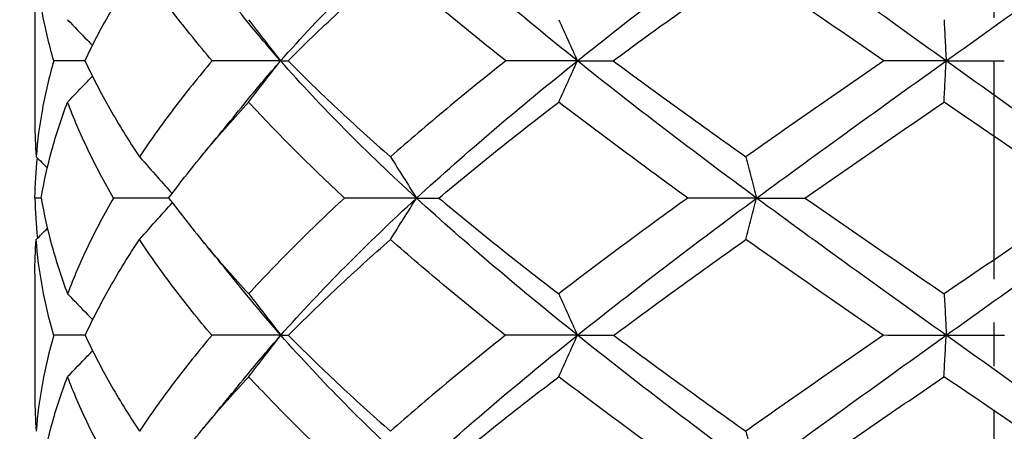
# Model space of a CAD drawing. Units: millimetres. Extents: x 182 to 763, y 258 to 1160.
# Drawn here: x 442 to 449, y 753 to 756 of the extents above; entities that cross this region are included whole.
import ezdxf

# ---------------------------------------------------------------- set-up
doc = ezdxf.new("R2010")
doc.units = ezdxf.units.MM
doc.header["$LTSCALE"] = 0.1
doc.linetypes.add('CENTER', pattern=[50.8, 31.75, -6.35, 6.35, -6.35])
doc.layers.get('Defpoints').update_dxf_attribs({"linetype": 'CENTER'})
doc.styles.add('BLAIR ITC', font='txt', dxfattribs={"height": 7})
doc.dimstyles.new('BLAIR ITC', dxfattribs={"dimtxt": 7, "dimasz": 7, "dimexe": 3.5, "dimexo": 2.5, "dimgap": 2, "dimtad": 0, "dimdec": 0, "dimdsep": 46, "dimtxsty": 'BLAIR ITC', "dimcen": 0.09, "dimclrd": 8, "dimclre": 8, "dimclrt": 256, "dimadec": 0, "dimazin": 0, "dimtfac": 1, "dimtdec": 0, "dimtmove": 0, "dimatfit": 3, "dimfxl": 1, "dimtfill": 1, "dimtolj": 1, "dimtzin": 0, "dimarcsym": 0})

# ---------------------------------------------------------------- blocks, each defined once
blk = doc.blocks.new('*D32')
at = {"color": 8, "lineweight": -2, "transparency": 16777216}
for p, q in [((218.6341, 938.7424), (218.6341, 1159.0972)), ((473.7341, 643.1547), (473.7341, 1159.0972)), ((225.6341, 1155.5972), (332.171, 1155.5972)), ((466.7341, 1155.5972), (360.1972, 1155.5972))]:
    blk.add_line(p, q, dxfattribs=at)
at = {"color": 8, "transparency": 16777216}
for points in [[(225.6341, 1156.7639), (225.6341, 1154.4305), (218.6341, 1155.5972)], [(466.7341, 1156.7639), (466.7341, 1154.4305), (473.7341, 1155.5972)]]:
    blk.add_solid(points, dxfattribs=at)
at = {"layer": 'Defpoints', "color": 0, "transparency": 16777216}
for p in [(473.7341, 1155.5972), (218.6341, 936.2424), (473.7341, 640.6547)]:
    blk.add_point(p, dxfattribs=at)
at = {"lineweight": 30, "transparency": 16777216, "insert": (346.1841, 1155.5972), "char_height": 7, "attachment_point": 5, "style": 'BLAIR ITC', "bg_fill": 3, "box_fill_scale": 1.1, "bg_fill_color": 256, "bg_fill_true_color": 13158600, "bg_fill_transparency": 0}
blk.add_mtext('\\A1;255', dxfattribs=at)
blk = doc.blocks.new('*D34')
at = {"color": 8, "lineweight": -2, "transparency": 16777216}
for p, q in [((448.7341, 803.3424), (448.7341, 819.0447)), ((363.7341, 718.3424), (348.0319, 718.3424))]:
    blk.add_line(p, q, dxfattribs=at)
for start, end in [(94.127036, 127.438988), (142.561012, 175.872964)]:
    blk.add_arc((448.7341, 718.3424), 97.2023, start, end, dxfattribs=at)
at = {"color": 8, "transparency": 16777216}
for points in [[(441.6966, 816.4585), (441.7807, 814.1267), (448.7341, 815.5447)], [(352.9498, 725.2959), (350.618, 725.3799), (351.5319, 718.3424)]]:
    blk.add_solid(points, dxfattribs=at)
at = {"layer": 'Defpoints', "color": 0, "transparency": 16777216}
for p in [(400.133, 802.5221), (448.7341, 800.8424), (366.2341, 718.3424), (488.7341, 718.3424), (448.7341, 680.3424)]:
    blk.add_point(p, dxfattribs=at)
at = {"lineweight": 30, "transparency": 16777216, "insert": (380.0017, 787.0748), "char_height": 7, "attachment_point": 5, "rotation": 45, "style": 'BLAIR ITC', "bg_fill": 3, "box_fill_scale": 1.1, "bg_fill_color": 256, "bg_fill_true_color": 13158600, "bg_fill_transparency": 0}
blk.add_mtext('\\A1;90°', dxfattribs=at)
blk = doc.blocks.new('*D35')
at = {"color": 8, "lineweight": -2, "transparency": 16777216}
for p, q in [((386.2341, 720.8424), (386.2341, 840.512)), ((473.7341, 643.1547), (473.7341, 840.512)), ((393.2341, 837.012), (406.5746, 837.012)), ((466.7341, 837.012), (426.6824, 837.012))]:
    blk.add_line(p, q, dxfattribs=at)
at = {"color": 8, "transparency": 16777216}
for points in [[(393.2341, 838.1787), (393.2341, 835.8453), (386.2341, 837.012)], [(466.7341, 838.1787), (466.7341, 835.8453), (473.7341, 837.012)]]:
    blk.add_solid(points, dxfattribs=at)
at = {"layer": 'Defpoints', "color": 0, "transparency": 16777216}
for p in [(473.7341, 837.012), (386.2341, 718.3424), (473.7341, 640.6547)]:
    blk.add_point(p, dxfattribs=at)
at = {"lineweight": 30, "transparency": 16777216, "insert": (416.6285, 837.012), "char_height": 7, "attachment_point": 5, "style": 'BLAIR ITC', "bg_fill": 3, "box_fill_scale": 1.1, "bg_fill_color": 256, "bg_fill_true_color": 13158600, "bg_fill_transparency": 0}
blk.add_mtext('\\A1;88', dxfattribs=at)

msp = doc.modelspace()

# ---------------------------------------------------------------- linework, layer by layer
at = {"lineweight": 30, "extrusion": (2.22045e-16, 1, -2.22045e-16)}
for p, q in [((441.7341, 756.0407), (441.7341, 755.1432)), ((441.7341, 754.0397), (441.7341, 753.1432))]:
    msp.add_line(p, q, dxfattribs=at)
at = {"lineweight": 30}
for points, knots in [([(443.5273, 755.5926), (443.6746, 755.7593), (443.8316, 755.926), (444.163, 756.2594), (444.3373, 756.426), (444.5192, 756.5926)], [0.0000298, 0.0000298, 0.0000298, 0.0000298, 0.0861723, 0.0861723, 0.1723225, 0.1723225, 0.1723225, 0.1723225]), ([(445.6924, 755.5926), (445.4843, 755.7593), (445.2818, 755.926), (444.89, 756.2594), (444.7008, 756.426), (444.5192, 756.5926)], [-0.1725267, -0.1725267, -0.1725267, -0.1725267, -0.0863839, -0.0863839, -0.0002336, -0.0002336, -0.0002336, -0.0002336]), ([(445.6924, 755.5926), (445.9008, 755.7593), (446.1149, 755.926), (446.5518, 756.2594), (446.7747, 756.426), (447.0007, 756.5926)], [-0.1725266, -0.1725266, -0.1725266, -0.1725266, -0.0863839, -0.0863839, -0.0002336, -0.0002336, -0.0002336, -0.0002336]), ([(448.3835, 755.5926), (448.15, 755.7593), (447.9173, 755.926), (447.4555, 756.2594), (447.2265, 756.426), (447.0007, 756.5926)], [0.0000298, 0.0000298, 0.0000298, 0.0000298, 0.0861723, 0.0861723, 0.1723224, 0.1723224, 0.1723224, 0.1723224]), ([(448.3835, 755.5926), (448.6169, 755.7593), (448.851, 755.926), (449.318, 756.2594), (449.5509, 756.426), (449.7818, 756.5926)], [0.0000298, 0.0000298, 0.0000298, 0.0000298, 0.0861723, 0.0861723, 0.1723224, 0.1723224, 0.1723224, 0.1723224]), ([(441.8722, 755.5922), (441.8383, 755.7087), (441.8107, 755.825), (441.7678, 756.0577), (441.7526, 756.1739), (441.7437, 756.2902)], [0.0000471, 0.0000471, 0.0000471, 0.0000471, 0.0621569, 0.0621569, 0.1241665, 0.1241665, 0.1241665, 0.1241665]), ([(442.0998, 755.5922), (442.1544, 755.7087), (442.215, 755.825), (442.3476, 756.0577), (442.4196, 756.1739), (442.4971, 756.2902)], [-0.1243222, -0.1243222, -0.1243222, -0.1243222, -0.0622122, -0.0622122, -0.0002023, -0.0002023, -0.0002023, -0.0002023]), ([(443.028, 755.5922), (442.9289, 755.7087), (442.8349, 755.825), (442.6577, 756.0577), (442.5746, 756.1739), (442.497, 756.2902)], [0.0000471, 0.0000471, 0.0000471, 0.0000471, 0.0621569, 0.0621569, 0.1241665, 0.1241665, 0.1241665, 0.1241665]), ([(443.5816, 755.5922), (443.6975, 755.7087), (443.818, 755.825), (444.0674, 756.0577), (444.1962, 756.1739), (444.329, 756.2902)], [-0.1243222, -0.1243222, -0.1243222, -0.1243222, -0.0622127, -0.0622127, -0.0002023, -0.0002023, -0.0002023, -0.0002023]), ([(445.1706, 755.5922), (445.0228, 755.709), (444.8783, 755.8257), (444.5975, 756.0584), (444.4612, 756.1742), (444.3287, 756.2902)], [0.0000471, 0.0000471, 0.0000471, 0.0000471, 0.0623347, 0.0623347, 0.1241665, 0.1241665, 0.1241665, 0.1241665]), ([(445.9544, 755.5922), (446.1115, 755.7087), (446.271, 755.825), (446.5941, 756.0577), (446.7575, 756.1739), (446.9225, 756.2902)], [-0.1243222, -0.1243222, -0.1243222, -0.1243222, -0.0622118, -0.0622118, -0.0002023, -0.0002023, -0.0002023, -0.0002023]), ([(447.9292, 755.5922), (447.7593, 755.7086), (447.5901, 755.8249), (447.254, 756.0576), (447.0873, 756.1739), (446.9222, 756.2902)], [0.0000471, 0.0000471, 0.0000471, 0.0000471, 0.0621348, 0.0621348, 0.1241665, 0.1241665, 0.1241665, 0.1241665]), ([(441.9727, 755.8927), (442.021, 755.8426), (442.0693, 755.7926), (442.1299, 755.7299), (442.1421, 755.7172), (442.1544, 755.7046)], [0, 0, 0, 0, 0.02122526, 0.02122526, 0.02659988, 0.02659988, 0.02659988, 0.02659988]), ([(443.2941, 755.8927), (443.333, 755.8426), (443.3719, 755.7926), (443.4496, 755.6926), (443.4885, 755.6426), (443.5273, 755.5926)], [0, 0, 0, 0, 0.02122525, 0.02122525, 0.04243716, 0.04243716, 0.04243716, 0.04243716]), ([(445.5562, 755.8927), (445.5789, 755.8426), (445.6016, 755.7926), (445.647, 755.6926), (445.6697, 755.6426), (445.6924, 755.5926)], [0, 0, 0, 0, 0.02122525, 0.02122525, 0.04243716, 0.04243716, 0.04243716, 0.04243716]), ([(448.3678, 755.8927), (448.3704, 755.8426), (448.373, 755.7926), (448.3782, 755.6926), (448.3809, 755.6426), (448.3835, 755.5926)], [0, 0, 0, 0, 0.02122525, 0.02122525, 0.04243716, 0.04243716, 0.04243716, 0.04243716]), ([(441.8722, 755.5922), (441.8384, 755.4756), (441.8107, 755.3592), (441.7679, 755.1264), (441.7527, 755.0101), (441.7437, 754.8938)], [-0.1242625, -0.1242625, -0.1242625, -0.1242625, -0.0621798, -0.0621798, -0.0001277, -0.0001277, -0.0001277, -0.0001277]), ([(442.0999, 755.5924), (442.0881, 755.5924), (442.0763, 755.5924), (441.9991, 755.5923), (441.935, 755.5922), (441.8722, 755.5922)], [0.02139897, 0.02139897, 0.02139897, 0.02139897, 0.0261486, 0.0261486, 0.05251665, 0.05251665, 0.05251665, 0.05251665]), ([(442.0998, 755.5922), (442.1544, 755.4756), (442.2149, 755.3592), (442.3474, 755.1264), (442.4195, 755.0101), (442.4971, 754.8938)], [0.0000744, 0.0000744, 0.0000744, 0.0000744, 0.0621573, 0.0621573, 0.1242091, 0.1242091, 0.1242091, 0.1242091]), ([(443.028, 755.5922), (442.929, 755.4756), (442.8351, 755.3592), (442.6579, 755.1264), (442.5747, 755.0101), (442.497, 754.8938)], [-0.1242625, -0.1242625, -0.1242625, -0.1242625, -0.0621792, -0.0621792, -0.0001277, -0.0001277, -0.0001277, -0.0001277]), ([(443.5273, 755.5926), (443.4434, 755.5925), (443.3599, 755.5924), (443.1934, 755.5923), (443.1104, 755.5922), (443.028, 755.5922)], [0.00001336, 0.00001336, 0.00001336, 0.00001336, 0.02614859, 0.02614859, 0.05251664, 0.05251664, 0.05251664, 0.05251664]), ([(443.2941, 755.2924), (443.333, 755.3424), (443.3718, 755.3924), (443.4496, 755.4925), (443.4884, 755.5425), (443.5273, 755.5926)], [0.0000025, 0.0000025, 0.0000025, 0.0000025, 0.02121473, 0.02121473, 0.04244793, 0.04244793, 0.04244793, 0.04244793]), ([(444.5188, 754.5921), (444.3367, 754.7588), (444.1623, 754.9255), (443.8312, 755.2589), (443.6747, 755.4253), (443.5273, 755.5926)], [0.0001596, 0.0001596, 0.0001596, 0.0001596, 0.0863278, 0.0863278, 0.1724461, 0.1724461, 0.1724461, 0.1724461]), ([(443.5273, 755.5926), (443.5327, 755.5925), (443.5399, 755.5924), (443.558, 755.5923), (443.5689, 755.5922), (443.5816, 755.5922)], [0.00001337, 0.00001337, 0.00001337, 0.00001337, 0.02614859, 0.02614859, 0.05251667, 0.05251667, 0.05251667, 0.05251667]), ([(443.5816, 755.5922), (443.6973, 755.4757), (443.8176, 755.3593), (444.067, 755.1265), (444.196, 755.0102), (444.329, 754.8938)], [0.0000744, 0.0000744, 0.0000744, 0.0000744, 0.0621214, 0.0621214, 0.124209, 0.124209, 0.124209, 0.124209]), ([(445.1706, 755.5922), (445.0234, 755.4756), (444.8794, 755.3592), (444.5985, 755.1264), (444.4617, 755.0101), (444.3288, 754.8938)], [-0.1242625, -0.1242625, -0.1242625, -0.1242625, -0.0621795, -0.0621795, -0.0001277, -0.0001277, -0.0001277, -0.0001277]), ([(444.5188, 754.5921), (444.7003, 754.7588), (444.8895, 754.9255), (445.2812, 755.2589), (445.4834, 755.4253), (445.6924, 755.5926)], [-0.1728856, -0.1728856, -0.1728856, -0.1728856, -0.0864238, -0.0864238, -0.0000123, -0.0000123, -0.0000123, -0.0000123]), ([(445.6924, 755.5926), (445.6063, 755.5925), (445.5198, 755.5924), (445.3458, 755.5923), (445.2582, 755.5922), (445.1706, 755.5922)], [0.00001334, 0.00001334, 0.00001334, 0.00001334, 0.02614859, 0.02614859, 0.05251663, 0.05251663, 0.05251663, 0.05251663]), ([(445.5562, 755.2924), (445.5789, 755.3424), (445.6016, 755.3924), (445.647, 755.4925), (445.6697, 755.5425), (445.6924, 755.5926)], [0.0000025, 0.0000025, 0.0000025, 0.0000025, 0.02121473, 0.02121473, 0.04244793, 0.04244793, 0.04244793, 0.04244793]), ([(447.0005, 754.5921), (446.7744, 754.7588), (446.5515, 754.9255), (446.1148, 755.2589), (445.9013, 755.4253), (445.6924, 755.5926)], [-0.172885, -0.172885, -0.172885, -0.172885, -0.0864237, -0.0864237, -0.0000123, -0.0000123, -0.0000123, -0.0000123]), ([(445.6924, 755.5926), (445.7327, 755.5925), (445.7746, 755.5924), (445.8619, 755.5923), (445.9074, 755.5922), (445.9544, 755.5922)], [0.00001338, 0.00001338, 0.00001338, 0.00001338, 0.02614859, 0.02614859, 0.05251667, 0.05251667, 0.05251667, 0.05251667]), ([(445.9544, 755.5922), (446.1116, 755.4754), (446.2713, 755.3588), (446.5944, 755.126), (446.7576, 755.0099), (446.9225, 754.8938)], [0.0000744, 0.0000744, 0.0000744, 0.0000744, 0.0622721, 0.0622721, 0.1242091, 0.1242091, 0.1242091, 0.1242091]), ([(447.9292, 755.5922), (447.7594, 755.4756), (447.5903, 755.3592), (447.2542, 755.1264), (447.0875, 755.0101), (446.9223, 754.8938)], [-0.1242625, -0.1242625, -0.1242625, -0.1242625, -0.062177, -0.062177, -0.0001277, -0.0001277, -0.0001277, -0.0001277]), ([(447.0005, 754.5921), (447.2263, 754.7588), (447.4553, 754.9255), (447.917, 755.2589), (448.1493, 755.4253), (448.3835, 755.5926)], [0.0001595, 0.0001595, 0.0001595, 0.0001595, 0.0863278, 0.0863278, 0.1724462, 0.1724462, 0.1724462, 0.1724462]), ([(448.3835, 755.5926), (448.31, 755.5925), (448.2355, 755.5924), (448.084, 755.5923), (448.0071, 755.5922), (447.9292, 755.5922)], [0.00001336, 0.00001336, 0.00001336, 0.00001336, 0.02614859, 0.02614859, 0.05251664, 0.05251664, 0.05251664, 0.05251664]), ([(448.3678, 755.2924), (448.3704, 755.3424), (448.373, 755.3924), (448.3782, 755.4925), (448.3809, 755.5425), (448.3835, 755.5926)], [0.0000025, 0.0000025, 0.0000025, 0.0000025, 0.02121473, 0.02121473, 0.04244793, 0.04244793, 0.04244793, 0.04244793]), ([(449.7816, 754.5923), (449.5508, 754.7589), (449.318, 754.9256), (448.8512, 755.2589), (448.6176, 755.4253), (448.3835, 755.5926)], [0.0001329, 0.0001329, 0.0001329, 0.0001329, 0.0862568, 0.0862568, 0.1723751, 0.1723751, 0.1723751, 0.1723751]), ([(448.3835, 755.5926), (448.4517, 755.5925), (448.521, 755.5924), (448.6625, 755.5923), (448.7346, 755.5922), (448.8077, 755.5922)], [0.00001337, 0.00001337, 0.00001337, 0.00001337, 0.02614859, 0.02614859, 0.05251667, 0.05251667, 0.05251667, 0.05251667]), ([(441.9726, 755.2924), (442.0209, 755.3424), (442.0692, 755.3924), (442.1297, 755.455), (442.1419, 755.4676), (442.154, 755.4803)], [0.0000025, 0.0000025, 0.0000025, 0.0000025, 0.02121473, 0.02121473, 0.026563, 0.026563, 0.026563, 0.026563]), ([(441.7808, 754.5928), (441.8004, 754.7093), (441.8262, 754.8258), (441.8902, 755.0591), (441.9284, 755.1758), (441.9726, 755.2924)], [-0.1240073, -0.1240073, -0.1240073, -0.1240073, -0.0621214, -0.0621214, -0.0000007, -0.0000007, -0.0000007, -0.0000007]), ([(442.3088, 754.5928), (442.2413, 754.7093), (442.1794, 754.8258), (442.0672, 755.0591), (442.0169, 755.1758), (441.9726, 755.2924)], [0.0004278, 0.0004278, 0.0004278, 0.0004278, 0.0623115, 0.0623115, 0.1244303, 0.1244303, 0.1244303, 0.1244303]), ([(442.7102, 754.5928), (442.7969, 754.7093), (442.889, 754.8258), (443.0837, 755.0591), (443.1864, 755.1758), (443.2941, 755.2924)], [-0.1240073, -0.1240073, -0.1240073, -0.1240073, -0.062122, -0.062122, -0.0000007, -0.0000007, -0.0000007, -0.0000007]), ([(443.9941, 754.5928), (443.8688, 754.7093), (443.7478, 754.8258), (443.5142, 755.0591), (443.4018, 755.1758), (443.2941, 755.2924)], [0.0004278, 0.0004278, 0.0004278, 0.0004278, 0.0623116, 0.0623116, 0.1244304, 0.1244304, 0.1244304, 0.1244304]), ([(444.6812, 754.5928), (444.82, 754.7093), (444.9624, 754.8258), (445.2543, 755.0591), (445.4037, 755.1758), (445.5562, 755.2924)], [-0.1240073, -0.1240073, -0.1240073, -0.1240073, -0.0621217, -0.0621217, -0.0000007, -0.0000007, -0.0000007, -0.0000007]), ([(446.499, 754.5928), (446.3381, 754.709), (446.1792, 754.8252), (445.8646, 755.0585), (445.709, 755.1755), (445.5562, 755.2924)], [0.0004278, 0.0004278, 0.0004278, 0.0004278, 0.0621503, 0.0621503, 0.1244303, 0.1244303, 0.1244303, 0.1244303]), ([(447.353, 754.5928), (447.5199, 754.7093), (447.688, 754.8258), (448.0265, 755.0591), (448.1969, 755.1758), (448.3678, 755.2924)], [-0.1240073, -0.1240073, -0.1240073, -0.1240073, -0.0621227, -0.0621227, -0.0000007, -0.0000007, -0.0000007, -0.0000007]), ([(449.3919, 754.5917), (449.2218, 754.7087), (449.0511, 754.8256), (448.7094, 755.0592), (448.5385, 755.1759), (448.3678, 755.2924)], [0.0001438, 0.0001438, 0.0001438, 0.0001438, 0.0622613, 0.0622613, 0.1243372, 0.1243372, 0.1243372, 0.1243372]), ([(442.4974, 754.8936), (442.542, 754.8434), (442.5867, 754.7933), (442.666, 754.7042), (442.7007, 754.6653), (442.7354, 754.6264)], [0, 0, 0, 0, 0.02127047, 0.02127047, 0.03777965, 0.03777965, 0.03777965, 0.03777965]), ([(444.3291, 754.8936), (444.3606, 754.8434), (444.3922, 754.7933), (444.4554, 754.6928), (444.4871, 754.6424), (444.5188, 754.5921)], [0, 0, 0, 0, 0.02127049, 0.02127049, 0.04263458, 0.04263458, 0.04263458, 0.04263458]), ([(446.9225, 754.8936), (446.9354, 754.8434), (446.9484, 754.7933), (446.9744, 754.6928), (446.9875, 754.6424), (447.0005, 754.5921)], [0, 0, 0, 0, 0.02127047, 0.02127047, 0.04263456, 0.04263456, 0.04263456, 0.04263456]), ([(441.7808, 754.593), (441.8005, 754.4768), (441.8264, 754.3606), (441.8904, 754.1279), (441.9285, 754.0115), (441.9727, 753.895)], [0.0003761, 0.0003761, 0.0003761, 0.0003761, 0.0623161, 0.0623161, 0.1243072, 0.1243072, 0.1243072, 0.1243072]), ([(442.3088, 754.593), (442.2411, 754.4768), (442.1791, 754.3606), (442.0669, 754.1279), (442.0167, 754.0115), (441.9726, 753.895)], [-0.1241636, -0.1241636, -0.1241636, -0.1241636, -0.0622241, -0.0622241, -0.0002322, -0.0002322, -0.0002322, -0.0002322]), ([(442.7108, 754.5922), (442.652, 754.5923), (442.5938, 754.5924), (442.4594, 754.5926), (442.3837, 754.5927), (442.309, 754.5929)], [0.00631131, 0.00631131, 0.00631131, 0.00631131, 0.02630378, 0.02630378, 0.05282823, 0.05282823, 0.05282823, 0.05282823]), ([(442.4975, 754.2907), (442.5422, 754.3409), (442.587, 754.3911), (442.6665, 754.4804), (442.7013, 754.5195), (442.7361, 754.5586)], [0, 0, 0, 0, 0.02129883, 0.02129883, 0.03787506, 0.03787506, 0.03787506, 0.03787506]), ([(442.7102, 754.593), (442.7972, 754.4768), (442.8894, 754.3606), (443.0843, 754.1279), (443.1868, 754.0115), (443.2942, 753.895)], [0.0003761, 0.0003761, 0.0003761, 0.0003761, 0.0623161, 0.0623161, 0.1243072, 0.1243072, 0.1243072, 0.1243072]), ([(443.9941, 754.593), (443.8685, 754.4768), (443.7472, 754.3606), (443.5136, 754.1279), (443.4014, 754.0115), (443.294, 753.895)], [-0.1241636, -0.1241636, -0.1241636, -0.1241636, -0.0622226, -0.0622226, -0.0002322, -0.0002322, -0.0002322, -0.0002322]), ([(443.529, 753.5927), (443.6764, 753.7593), (443.8331, 753.9258), (444.1636, 754.2589), (444.3374, 754.4255), (444.5188, 754.5921)], [-0.1724312, -0.1724312, -0.1724312, -0.1724312, -0.0863155, -0.0863155, -0.0002027, -0.0002027, -0.0002027, -0.0002027]), ([(444.5188, 754.5921), (444.4315, 754.5922), (444.3444, 754.5923), (444.1695, 754.5926), (444.0818, 754.5927), (443.9943, 754.5929)], [0.00007896, 0.00007896, 0.00007896, 0.00007896, 0.02630379, 0.02630379, 0.05282827, 0.05282827, 0.05282827, 0.05282827]), ([(444.3292, 754.2907), (444.3608, 754.3409), (444.3924, 754.3911), (444.4556, 754.4916), (444.4872, 754.5418), (444.5188, 754.5921)], [0, 0, 0, 0, 0.02129883, 0.02129883, 0.04261049, 0.04261049, 0.04261049, 0.04261049]), ([(444.5188, 754.5921), (444.5422, 754.5922), (444.5674, 754.5923), (444.6215, 754.5926), (444.6505, 754.5927), (444.6812, 754.5929)], [0.00007891, 0.00007891, 0.00007891, 0.00007891, 0.02630379, 0.02630379, 0.05282823, 0.05282823, 0.05282823, 0.05282823]), ([(445.6934, 753.5927), (445.4853, 753.7593), (445.2826, 753.9258), (444.8903, 754.2589), (444.7007, 754.4255), (444.5188, 754.5921)], [0.000249, 0.000249, 0.000249, 0.000249, 0.0863649, 0.0863649, 0.1724777, 0.1724777, 0.1724777, 0.1724777]), ([(444.6812, 754.593), (444.8202, 754.4769), (444.9628, 754.3609), (445.2548, 754.1282), (445.4041, 754.0117), (445.5564, 753.895)], [0.0003761, 0.0003761, 0.0003761, 0.0003761, 0.0622429, 0.0622429, 0.1243072, 0.1243072, 0.1243072, 0.1243072]), ([(446.499, 754.593), (446.3372, 754.4768), (446.1776, 754.3606), (445.8629, 754.1279), (445.7081, 754.0115), (445.556, 753.895)], [-0.1241636, -0.1241636, -0.1241636, -0.1241636, -0.0622227, -0.0622227, -0.0002322, -0.0002322, -0.0002322, -0.0002322]), ([(445.6934, 753.5927), (445.9019, 753.7593), (446.1158, 753.9258), (446.5523, 754.2589), (446.7748, 754.4255), (447.0005, 754.5921)], [0.000249, 0.000249, 0.000249, 0.000249, 0.0863649, 0.0863649, 0.1724777, 0.1724777, 0.1724777, 0.1724777]), ([(447.0005, 754.5921), (446.9186, 754.5922), (446.836, 754.5923), (446.6689, 754.5926), (446.5842, 754.5927), (446.4991, 754.5929)], [0.00007895, 0.00007895, 0.00007895, 0.00007895, 0.02630378, 0.02630378, 0.05282822, 0.05282822, 0.05282822, 0.05282822]), ([(446.9225, 754.2907), (446.9355, 754.3409), (446.9485, 754.3911), (446.9745, 754.4916), (446.9875, 754.5418), (447.0005, 754.5921)], [0, 0, 0, 0, 0.02129883, 0.02129883, 0.04261046, 0.04261046, 0.04261046, 0.04261046]), ([(447.0005, 754.5921), (447.0561, 754.5922), (447.1132, 754.5923), (447.2307, 754.5926), (447.2912, 754.5927), (447.3529, 754.5929)], [0.00007891, 0.00007891, 0.00007891, 0.00007891, 0.02630378, 0.02630378, 0.05282819, 0.05282819, 0.05282819, 0.05282819]), ([(448.384, 753.5924), (448.1504, 753.7591), (447.9174, 753.9257), (447.4554, 754.2589), (447.2264, 754.4255), (447.0005, 754.5921)], [-0.172476, -0.172476, -0.172476, -0.172476, -0.0863155, -0.0863155, -0.0002027, -0.0002027, -0.0002027, -0.0002027]), ([(447.353, 754.593), (447.5205, 754.4767), (447.689, 754.3605), (448.028, 754.1276), (448.1983, 754.011), (448.3689, 753.8943)], [0.0003761, 0.0003761, 0.0003761, 0.0003761, 0.0623588, 0.0623588, 0.1244241, 0.1244241, 0.1244241, 0.1244241]), ([(449.3919, 754.5917), (449.2219, 754.4753), (449.0514, 754.359), (448.71, 754.1265), (448.5393, 754.0104), (448.3689, 753.8943)], [-0.1243345, -0.1243345, -0.1243345, -0.1243345, -0.0623307, -0.0623307, -0.0004112, -0.0004112, -0.0004112, -0.0004112]), ([(448.3839, 753.5924), (448.6173, 753.759), (448.8514, 753.9257), (449.3186, 754.2592), (449.5505, 754.4253), (449.7818, 754.5923)], [0.0002152, 0.0002152, 0.0002152, 0.0002152, 0.0863346, 0.0863346, 0.1725758, 0.1725758, 0.1725758, 0.1725758]), ([(441.8717, 753.5916), (441.838, 753.7078), (441.8105, 753.8241), (441.7678, 754.0571), (441.7526, 754.1736), (441.7437, 754.2903)], [0.0002749, 0.0002749, 0.0002749, 0.0002749, 0.062221, 0.062221, 0.1242337, 0.1242337, 0.1242337, 0.1242337]), ([(442.1006, 753.5916), (442.1551, 753.7078), (442.2155, 753.8241), (442.3478, 754.0571), (442.4197, 754.1736), (442.4971, 754.2903)], [-0.1241506, -0.1241506, -0.1241506, -0.1241506, -0.0622045, -0.0622045, -0.0001919, -0.0001919, -0.0001919, -0.0001919]), ([(443.0267, 753.5916), (442.9279, 753.7078), (442.8342, 753.8241), (442.6575, 754.0571), (442.5745, 754.1736), (442.497, 754.2903)], [0.0002749, 0.0002749, 0.0002749, 0.0002749, 0.062221, 0.062221, 0.1242337, 0.1242337, 0.1242337, 0.1242337]), ([(443.5833, 753.5916), (443.6988, 753.7078), (443.8189, 753.8241), (444.0677, 754.0571), (444.1964, 754.1736), (444.329, 754.2903)], [-0.1241506, -0.1241506, -0.1241506, -0.1241506, -0.0622052, -0.0622052, -0.0001919, -0.0001919, -0.0001919, -0.0001919]), ([(445.1685, 753.5916), (445.0217, 753.7078), (444.8781, 753.8241), (444.5979, 754.0571), (444.4614, 754.1736), (444.3288, 754.2903)], [0.0002749, 0.0002749, 0.0002749, 0.0002749, 0.062221, 0.062221, 0.1242337, 0.1242337, 0.1242337, 0.1242337]), ([(445.9566, 753.5916), (446.1132, 753.7078), (446.2722, 753.8241), (446.5945, 754.0571), (446.7577, 754.1736), (446.9225, 754.2903)], [-0.1241506, -0.1241506, -0.1241506, -0.1241506, -0.0622051, -0.0622051, -0.0001919, -0.0001919, -0.0001919, -0.0001919]), ([(447.9265, 753.5918), (447.7572, 753.708), (447.5887, 753.8241), (447.2536, 754.057), (447.0871, 754.1736), (446.9222, 754.2903)], [0.0004587, 0.0004587, 0.0004587, 0.0004587, 0.0623337, 0.0623337, 0.1243685, 0.1243685, 0.1243685, 0.1243685]), ([(441.9732, 753.8945), (442.0217, 753.8442), (442.0703, 753.794), (442.1311, 753.731), (442.1435, 753.7182), (442.1558, 753.7054)], [0, 0, 0, 0, 0.02131676, 0.02131676, 0.02673842, 0.02673842, 0.02673842, 0.02673842]), ([(443.2946, 753.8945), (443.3336, 753.8442), (443.3726, 753.794), (443.4508, 753.6934), (443.4899, 753.643), (443.529, 753.5927)], [0, 0, 0, 0, 0.02131675, 0.02131675, 0.04267433, 0.04267433, 0.04267433, 0.04267433]), ([(445.5565, 753.8945), (445.5793, 753.8442), (445.6021, 753.794), (445.6477, 753.6934), (445.6706, 753.643), (445.6934, 753.5927)], [0, 0, 0, 0, 0.02131675, 0.02131675, 0.04267433, 0.04267433, 0.04267433, 0.04267433]), ([(448.3689, 753.8943), (448.3715, 753.844), (448.3742, 753.7937), (448.3794, 753.693), (448.382, 753.6427), (448.3846, 753.5924)], [0.00007516, 0.00007516, 0.00007516, 0.00007516, 0.02142355, 0.02142355, 0.04276953, 0.04276953, 0.04276953, 0.04276953]), ([(441.8717, 753.5927), (441.8381, 753.4762), (441.8106, 753.3597), (441.7679, 753.1262), (441.7527, 753.0093), (441.7437, 752.8925)], [-0.1240289, -0.1240289, -0.1240289, -0.1240289, -0.0621217, -0.0621217, -0.0000121, -0.0000121, -0.0000121, -0.0000121]), ([(442.101, 753.5925), (442.0892, 753.5925), (442.0775, 753.5924), (442.0002, 753.5923), (441.9359, 753.5922), (441.8729, 753.5921)], [0.02162822, 0.02162822, 0.02162822, 0.02162822, 0.02635597, 0.02635597, 0.05278218, 0.05278218, 0.05278218, 0.05278218]), ([(442.1006, 753.5927), (442.155, 753.4762), (442.2153, 753.3597), (442.3475, 753.1262), (442.4195, 753.0093), (442.4971, 752.8925)], [0.0003094, 0.0003094, 0.0003094, 0.0003094, 0.0622181, 0.0622181, 0.124328, 0.124328, 0.124328, 0.124328]), ([(443.0267, 753.5927), (442.928, 753.4762), (442.8345, 753.3597), (442.6578, 753.1262), (442.5747, 753.0093), (442.4971, 752.8925)], [-0.1240289, -0.1240289, -0.1240289, -0.1240289, -0.0621208, -0.0621208, -0.0000121, -0.0000121, -0.0000121, -0.0000121]), ([(443.529, 753.5927), (443.4447, 753.5926), (443.3609, 753.5925), (443.1938, 753.5923), (443.1106, 753.5922), (443.028, 753.5921)], [0.00009956, 0.00009956, 0.00009956, 0.00009956, 0.02635596, 0.02635596, 0.05278216, 0.05278216, 0.05278216, 0.05278216]), ([(443.2945, 753.2908), (443.3335, 753.341), (443.3725, 753.3912), (443.4507, 753.4918), (443.4898, 753.5423), (443.529, 753.5927)], [0, 0, 0, 0, 0.02129631, 0.02129631, 0.04269175, 0.04269175, 0.04269175, 0.04269175]), ([(444.5177, 752.5925), (444.3361, 752.7593), (444.1624, 752.926), (443.8324, 753.2594), (443.676, 753.4261), (443.529, 753.5927)], [-0.1725224, -0.1725224, -0.1725224, -0.1725224, -0.0863733, -0.0863733, -0.0002179, -0.0002179, -0.0002179, -0.0002179]), ([(443.529, 753.5927), (443.5344, 753.5926), (443.5417, 753.5925), (443.5599, 753.5923), (443.5708, 753.5922), (443.5835, 753.5921)], [0.00009961, 0.00009961, 0.00009961, 0.00009961, 0.02635596, 0.02635596, 0.05278218, 0.05278218, 0.05278218, 0.05278218]), ([(443.5833, 753.5927), (443.6986, 753.4762), (443.8185, 753.3597), (444.0672, 753.1262), (444.196, 753.0093), (444.3289, 752.8925)], [0.0003094, 0.0003094, 0.0003094, 0.0003094, 0.0622181, 0.0622181, 0.124328, 0.124328, 0.124328, 0.124328]), ([(445.1685, 753.5927), (445.0219, 753.4762), (444.8786, 753.3597), (444.5984, 753.1262), (444.4617, 753.0093), (444.3289, 752.8925)], [-0.1240289, -0.1240289, -0.1240289, -0.1240289, -0.0621223, -0.0621223, -0.0000121, -0.0000121, -0.0000121, -0.0000121]), ([(444.5177, 752.5925), (444.6995, 752.7593), (444.8891, 752.926), (445.2818, 753.2594), (445.4849, 753.4261), (445.6934, 753.5927)], [0.0000144, 0.0000144, 0.0000144, 0.0000144, 0.0861633, 0.0861633, 0.1723186, 0.1723186, 0.1723186, 0.1723186]), ([(445.6934, 753.5927), (445.6069, 753.5926), (445.52, 753.5925), (445.3454, 753.5923), (445.2576, 753.5922), (445.1697, 753.5921)], [0.00009957, 0.00009957, 0.00009957, 0.00009957, 0.02635596, 0.02635596, 0.05278217, 0.05278217, 0.05278217, 0.05278217]), ([(445.5564, 753.2908), (445.5792, 753.341), (445.602, 753.3912), (445.6476, 753.4918), (445.6705, 753.5423), (445.6934, 753.5927)], [0, 0, 0, 0, 0.02129631, 0.02129631, 0.04269175, 0.04269175, 0.04269175, 0.04269175]), ([(447, 752.5926), (446.7742, 752.7593), (446.5517, 752.926), (446.1155, 753.2594), (445.9017, 753.4261), (445.6934, 753.5927)], [0.0001076, 0.0001076, 0.0001076, 0.0001076, 0.0862464, 0.0862464, 0.1724016, 0.1724016, 0.1724016, 0.1724016]), ([(445.6934, 753.5927), (445.7339, 753.5926), (445.776, 753.5925), (445.8637, 753.5923), (445.9092, 753.5922), (445.9563, 753.5921)], [0.00009959, 0.00009959, 0.00009959, 0.00009959, 0.02635597, 0.02635597, 0.05278218, 0.05278218, 0.05278218, 0.05278218]), ([(445.9566, 753.5927), (446.1132, 753.476), (446.2723, 753.3592), (446.5941, 753.1261), (446.7567, 753.0097), (446.9211, 752.8935)], [0.0003094, 0.0003094, 0.0003094, 0.0003094, 0.0623328, 0.0623328, 0.1241665, 0.1241665, 0.1241665, 0.1241665]), ([(447.9265, 753.5921), (447.7572, 753.476), (447.5888, 753.36), (447.2533, 753.1271), (447.0864, 753.0103), (446.9211, 752.8935)], [-0.1241219, -0.1241219, -0.1241219, -0.1241219, -0.0622765, -0.0622765, -0.0001067, -0.0001067, -0.0001067, -0.0001067]), ([(447.0004, 752.5926), (447.2263, 752.7592), (447.4554, 752.9258), (447.9174, 753.2591), (448.1503, 753.4257), (448.3839, 753.5924)], [0.0000941, 0.0000941, 0.0000941, 0.0000941, 0.08623, 0.08623, 0.1723992, 0.1723992, 0.1723992, 0.1723992]), ([(448.3839, 753.5919), (448.31, 753.5919), (448.2351, 753.5919), (448.0827, 753.5919), (448.0051, 753.5919), (447.9266, 753.592)], [0.00005083, 0.00005083, 0.00005083, 0.00005083, 0.02630999, 0.02630999, 0.05287223, 0.05287223, 0.05287223, 0.05287223]), ([(448.3674, 753.2905), (448.37, 753.3409), (448.3727, 753.3912), (448.3779, 753.4918), (448.3806, 753.5421), (448.3832, 753.5924)], [0.00004858, 0.00004858, 0.00004858, 0.00004858, 0.02139571, 0.02139571, 0.04273993, 0.04273993, 0.04273993, 0.04273993]), ([(448.3839, 753.5929), (448.4523, 753.593), (448.5218, 753.593), (448.6637, 753.593), (448.7361, 753.593), (448.8095, 753.593)], [0.00010997, 0.00010997, 0.00010997, 0.00010997, 0.02631805, 0.02631805, 0.05280902, 0.05280902, 0.05280902, 0.05280902]), ([(449.7825, 752.5923), (449.5515, 752.7591), (449.3185, 752.9259), (448.8515, 753.2593), (448.6174, 753.4259), (448.384, 753.5924)], [-0.1725067, -0.1725067, -0.1725067, -0.1725067, -0.0863251, -0.0863251, -0.0002144, -0.0002144, -0.0002144, -0.0002144]), ([(441.9731, 753.2908), (442.0216, 753.341), (442.0701, 753.3912), (442.1308, 753.4541), (442.143, 753.4668), (442.1553, 753.4795)], [0, 0, 0, 0, 0.02129631, 0.02129631, 0.02668017, 0.02668017, 0.02668017, 0.02668017]), ([(441.7805, 752.5923), (441.8002, 752.7088), (441.8261, 752.8252), (441.8903, 753.0579), (441.9284, 753.1741), (441.9727, 753.2904)], [-0.1243163, -0.1243163, -0.1243163, -0.1243163, -0.0622047, -0.0622047, -0.0001859, -0.0001859, -0.0001859, -0.0001859]), ([(442.3097, 752.5923), (442.2418, 752.7088), (442.1796, 752.8252), (442.0671, 753.0579), (442.0168, 753.1741), (441.9726, 753.2904)], [0.000033, 0.000033, 0.000033, 0.000033, 0.0621441, 0.0621441, 0.124163, 0.124163, 0.124163, 0.124163]), ([(442.709, 752.5923), (442.7962, 752.7088), (442.8887, 752.8252), (443.084, 753.0579), (443.1866, 753.1741), (443.2942, 753.2904)], [-0.1243163, -0.1243163, -0.1243163, -0.1243163, -0.0622056, -0.0622056, -0.0001859, -0.0001859, -0.0001859, -0.0001859]), ([(443.9958, 752.5923), (443.8698, 752.7088), (443.7481, 752.8252), (443.514, 753.0579), (443.4016, 753.1741), (443.294, 753.2904)], [0.000033, 0.000033, 0.000033, 0.000033, 0.0621441, 0.0621441, 0.124163, 0.124163, 0.124163, 0.124163]), ([(444.6793, 752.5923), (444.8188, 752.7088), (444.962, 752.8252), (445.2546, 753.0579), (445.404, 753.1741), (445.5563, 753.2904)], [-0.1243163, -0.1243163, -0.1243163, -0.1243163, -0.0622047, -0.0622047, -0.0001859, -0.0001859, -0.0001859, -0.0001859]), ([(446.5003, 752.593), (446.3384, 752.7093), (446.1785, 752.8254), (445.8634, 753.0579), (445.7083, 753.1741), (445.5561, 753.2904)], [0.0002389, 0.0002389, 0.0002389, 0.0002389, 0.0622301, 0.0622301, 0.124249, 0.124249, 0.124249, 0.124249]), ([(447.352, 752.5914), (447.5196, 752.7079), (447.6883, 752.8244), (448.0271, 753.0575), (448.197, 753.174), (448.3674, 753.2905)], [-0.1243529, -0.1243529, -0.1243529, -0.1243529, -0.0622998, -0.0622998, -0.0003197, -0.0003197, -0.0003197, -0.0003197]), ([(449.3917, 752.593), (449.2215, 752.7093), (449.0508, 752.8256), (448.7089, 753.0581), (448.538, 753.1743), (448.3674, 753.2905)], [0.0002342, 0.0002342, 0.0002342, 0.0002342, 0.0622709, 0.0622709, 0.1242759, 0.1242759, 0.1242759, 0.1242759]), ([(446.9211, 752.8935), (446.9341, 752.8433), (446.9471, 752.7931), (446.9731, 752.6928), (446.9861, 752.6427), (446.9991, 752.5926)], [0.0000854, 0.0000854, 0.0000854, 0.0000854, 0.0213715, 0.0213715, 0.04263562, 0.04263562, 0.04263562, 0.04263562])]:
    msp.add_open_spline(points, degree=3, knots=knots, dxfattribs=at)
for points in [[(443.284, 755.8797), (443.1754, 756.0131), (443.0663, 756.1463), (442.9567, 756.2791)], [(443.5273, 755.5926), (443.443, 755.6883), (443.3618, 755.784), (443.284, 755.8797)], [(443.2814, 755.3029), (443.3599, 755.3993), (443.4419, 755.4958), (443.5273, 755.5926)], [(442.9559, 754.9057), (443.0649, 755.0378), (443.1734, 755.1702), (443.2814, 755.3029)], [(441.7341, 755.1432), (441.7341, 755.0601), (441.7373, 754.977), (441.7437, 754.8938)], [(441.7345, 754.593), (441.7361, 754.6904), (441.742, 754.7879), (441.7522, 754.8854)], [(441.744, 754.8936), (441.7711, 754.8665), (441.7981, 754.8394), (441.8251, 754.8124)], [(441.7345, 754.593), (441.7345, 754.5929), (441.7345, 754.5929), (441.7345, 754.5929)], [(441.7345, 754.5928), (441.7345, 754.5928), (441.7345, 754.5929), (441.7345, 754.5929)], [(441.7345, 754.5928), (441.7361, 754.4949), (441.7421, 754.397), (441.7525, 754.299)], [(441.7808, 754.5928), (441.7653, 754.5928), (441.7499, 754.5928), (441.7347, 754.5929)], [(441.7442, 754.2907), (441.7713, 754.3179), (441.7985, 754.3451), (441.8256, 754.3723)], [(441.7341, 754.0397), (441.7341, 754.1232), (441.7373, 754.2068), (441.7437, 754.2903)], [(443.2793, 753.8871), (443.1697, 754.0217), (443.0596, 754.156), (442.9489, 754.2899)], [(443.529, 753.5927), (443.4425, 753.6908), (443.3592, 753.789), (443.2793, 753.8871)], [(443.274, 753.2927), (443.3555, 753.3927), (443.4406, 753.4927), (443.529, 753.5927)], [(442.9456, 752.8927), (443.0556, 753.0257), (443.1651, 753.1591), (443.274, 753.2927)], [(441.7341, 753.1432), (441.7341, 753.0596), (441.7373, 752.976), (441.7437, 752.8925)]]:
    msp.add_open_spline(points, degree=3, dxfattribs=at)

# ---------------------------------------------------------------- next in the draw order: dimensions: what is measured, and where the dimension line sits
dim = msp.add_linear_dim(base=(473.7341, 1155.5972), p1=(218.6341, 936.2424), p2=(473.7341, 640.6547), dimstyle='BLAIR ITC', dxfattribs=at)
dim.commit()
dim.dimension.update_dxf_attribs({"geometry": '*D32', "text_midpoint": (346.1841, 1155.5972)})

# ---------------------------------------------------------------- next in the draw order: linework, layer by layer
at = {"linetype": 'CENTER', "lineweight": 30, "ltscale": 0.5}
msp.add_line((448.7341, 680.3424), (448.7341, 800.8424), dxfattribs=at)

# ---------------------------------------------------------------- next in the draw order: dimensions: what is measured, and where the dimension line sits
at = {"lineweight": 30}
dim = msp.add_angular_dim_2l(base=(400.133, 802.5221), line1=((488.7341, 718.3424), (366.2341, 718.3424)), line2=((448.7341, 680.3424), (448.7341, 800.8424)), dimstyle='BLAIR ITC', dxfattribs=at)
dim.commit()
dim.dimension.update_dxf_attribs({"geometry": '*D34', "text_midpoint": (380.0017, 787.0748)})

# ---------------------------------------------------------------- next in the draw order: dimensions: what is measured, and where the dimension line sits
dim = msp.add_linear_dim(base=(473.7341170699, 837.0120020834), p1=(386.2341170699, 718.3424286026), p2=(473.7341170699, 640.6547361293), dimstyle='BLAIR ITC', dxfattribs=at)
dim.commit()
dim.dimension.update_dxf_attribs({"geometry": '*D35', "text_midpoint": (416.6285147915, 837.0120020834), "dimtype": 160})

doc.saveas('drawing.dxf')
